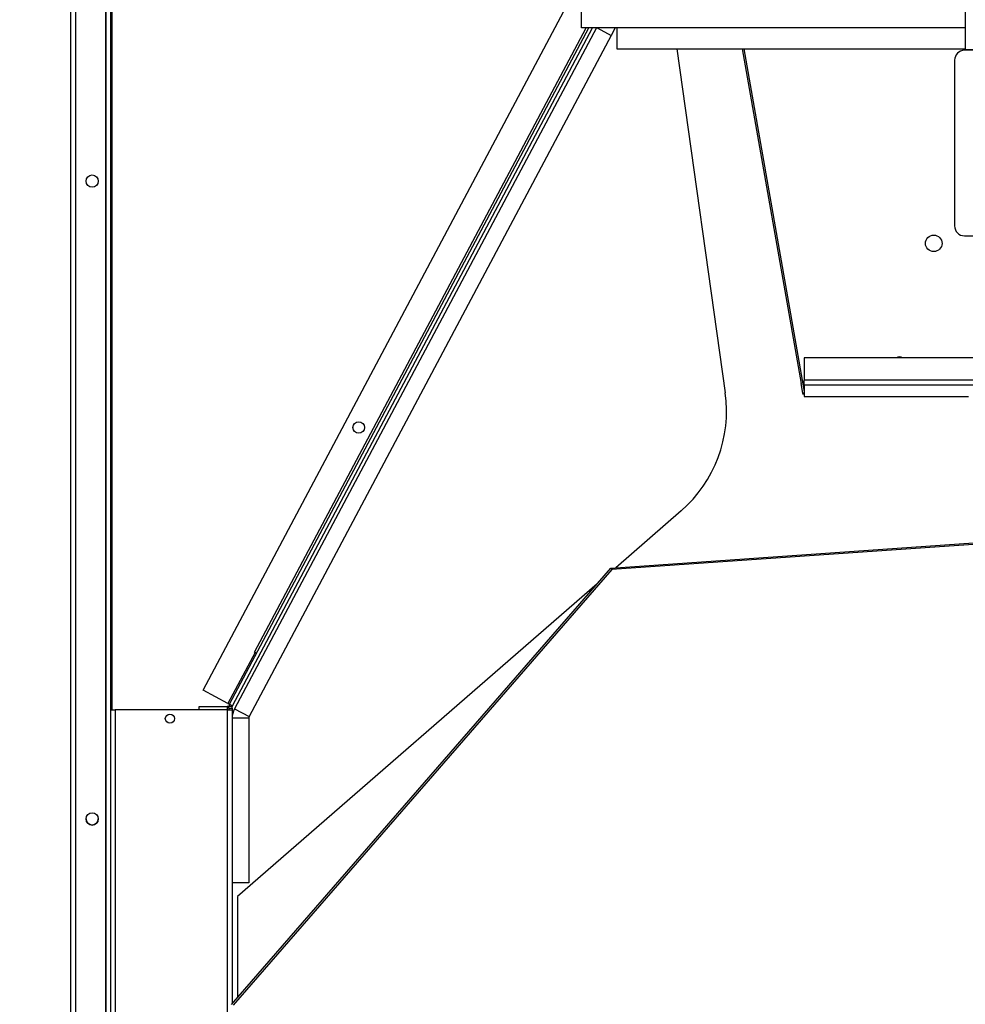
# Model space of a CAD drawing. Units: millimetres. Extents: x 15 to 415, y 5 to 292.
# Drawn here: x 75 to 104, y 199 to 228 of the extents above; entities that cross this region are included whole.
import ezdxf

# ---------------------------------------------------------------- set-up
doc = ezdxf.new("R2010")
doc.units = ezdxf.units.MM
doc.styles.add('SLDTEXTSTYLE0', font='TXT', dxfattribs={"width": 0.75})
doc.dimstyles.new('SLDDIMSTYLE0', dxfattribs={"dimtxt": 3.5, "dimasz": 3.302, "dimexe": 0, "dimexo": 0.0625, "dimgap": 0.875, "dimtad": 1, "dimlfac": 10, "dimrnd": 1e-09, "dimzin": 12, "dimdsep": 46, "dimtxsty": 'SLDTEXTSTYLE0', "dimsah": 1, "dimcen": 0.09, "dimadec": 0, "dimazin": 3, "dimtfac": 1, "dimtofl": 0, "dimtmove": 0, "dimatfit": 3, "dimfxl": 0, "dimfrac": 2, "dimtolj": 1, "dimtzin": 12, "dimarcsym": 0})

# ---------------------------------------------------------------- blocks, each defined once
blk = doc.blocks.new('_D_3')
at = {"color": 7, "linetype": 'Continuous', "lineweight": 0}
for p, q in [((76.173, 247.305), (68.307, 247.305)), ((69.307, 180.505), (69.307, 247.305)), ((76.173, 180.505), (68.307, 180.505))]:
    blk.add_line(p, q, dxfattribs=at)
at = {"color": 7, "linetype": 'Continuous', "lineweight": 18}
for points in [[(69.307, 247.305), (68.799, 244.003), (69.815, 244.003)], [(69.307, 180.505), (69.815, 183.807), (68.799, 183.807)]]:
    blk.add_solid(points, dxfattribs=at)
at = {"color": 7, "linetype": 'Continuous', "lineweight": 18, "insert": (64.795, 207.291), "char_height": 3.5, "attachment_point": 1, "rotation": 90, "style": 'SLDTEXTSTYLE0'}
blk.add_mtext('668', dxfattribs=at)

msp = doc.modelspace()

# ---------------------------------------------------------------- linework, layer by layer
at = {"color": 7, "linetype": 'Continuous', "lineweight": 25}
for p, q in [((77.0234, 247.1547), (77.0234, 180.6547)), ((77.1734, 247.134), (77.1734, 180.6754)), ((78.0734, 247.134), (78.0734, 180.6754)), ((78.0884, 245.9197), (78.0884, 184.2797)), ((78.2234, 231.4902), (78.2234, 184.2797)), ((78.2834, 207.57), (78.2834, 231.4902)), ((81.0263, 208.163), (92.0967, 228.9835)), ((104.0484, 229.1051), (104.0484, 227.5051)), ((92.4584, 228.1573), (92.4584, 228.6573)), ((81.8209, 207.7405), (92.6768, 228.1573)), ((81.9092, 207.6935), (92.79, 228.1573)), ((92.9045, 228.1573), (81.9736, 207.5992)), ((82.5735, 209.3157), (92.5918, 228.1573)), ((104.0484, 228.1573), (92.4584, 228.1573)), ((92.9323, 228.1573), (93.3521, 227.9341)), ((93.4708, 228.1573), (93.3521, 227.9341)), ((93.5234, 228.1573), (93.5234, 227.5323)), ((93.3521, 227.9341), (82.4151, 207.3645)), ((93.5234, 227.5323), (104.0484, 227.5323)), ((95.3365, 227.5323), (96.7971, 217.1397)), ((99.0971, 217.4267), (97.3162, 227.5323)), ((97.358, 227.5323), (99.1826, 217.1844)), ((106.2805, 227.4823), (104.0234, 227.4823)), ((104.0484, 227.5051), (120.2484, 227.5051)), ((104.0484, 227.5046), (104.0484, 227.5051)), ((104.0484, 227.5046), (120.2484, 227.5046)), ((103.7234, 227.1823), (103.7234, 222.1823)), ((104.0234, 221.8823), (106.2805, 221.8823)), ((99.1826, 218.1987), (99.1826, 217.5211)), ((126.3832, 218.1987), (99.1826, 218.1987)), ((99.0931, 217.426), (99.0971, 217.4267)), ((99.1444, 217.1348), (99.0931, 217.426)), ((126.7588, 217.5211), (99.1826, 217.5211)), ((99.1826, 217.3713), (99.1826, 217.5211)), ((99.1826, 217.3713), (99.1826, 217.0346)), ((104.2895, 217.3713), (99.1826, 217.3713)), ((99.1459, 217.0921), (99.1444, 217.1348)), ((99.1459, 217.1303), (99.1444, 217.1348)), ((99.1444, 217.1348), (99.1826, 217.1348)), ((99.1826, 217.1325), (99.1459, 217.1325)), ((99.1459, 217.1325), (99.1459, 217.1303)), ((99.1826, 217.1129), (99.1459, 217.1129)), ((99.1459, 217.1116), (99.1459, 217.0921)), ((99.1826, 217.0344), (99.1826, 217.0346)), ((99.1826, 217.0346), (104.1484, 217.0346)), ((99.1826, 217.0344), (104.1484, 217.0344)), ((93.3444, 211.8509), (118.1837, 213.5879)), ((118.1665, 213.5365), (93.3685, 211.8025)), ((95.4661, 213.5797), (93.489, 211.861)), ((81.886, 198.6695), (93.3444, 211.8509)), ((93.3685, 211.8025), (81.9373, 198.6523)), ((93.3444, 211.8509), (93.3685, 211.8025)), ((92.9331, 211.3778), (82.0661, 201.9312)), ((82.5956, 209.3039), (81.7768, 207.7639)), ((82.6398, 209.2805), (82.5735, 209.3157)), ((81.7768, 207.7639), (81.0263, 208.163)), ((78.2234, 207.57), (78.3734, 207.57)), ((81.7534, 207.57), (78.3734, 207.57)), ((78.3734, 207.57), (78.3734, 196.0825)), ((80.9034, 207.57), (80.9034, 207.67)), ((80.9034, 207.67), (81.7534, 207.67)), ((81.8034, 207.67), (81.7534, 207.67)), ((81.7534, 207.67), (81.7534, 207.57)), ((81.7534, 207.57), (81.7534, 196.0825)), ((81.7534, 207.57), (81.9034, 207.57)), ((81.7768, 207.7639), (81.8209, 207.7405)), ((81.9034, 207.67), (81.8034, 207.67)), ((81.8034, 207.62), (81.8034, 207.67)), ((81.8034, 207.62), (81.9034, 207.62)), ((81.8034, 207.62), (81.8034, 207.57)), ((81.8209, 207.7405), (81.9092, 207.6935)), ((81.9034, 207.62), (81.9034, 207.67)), ((81.9034, 207.62), (81.9034, 207.57)), ((81.9034, 207.57), (81.9034, 207.3175)), ((81.9736, 207.5992), (82.4151, 207.3645)), ((81.9034, 207.3175), (81.9034, 202.3424)), ((82.4034, 207.3175), (81.9034, 207.3175)), ((82.4034, 207.3175), (82.4034, 202.3424)), ((82.4034, 202.3424), (81.9034, 202.3424)), ((81.9034, 202.3424), (81.9034, 198.6895)), ((82.0661, 201.9312), (82.0661, 198.8767))]:
    msp.add_line(p, q, dxfattribs=at)
for centre, radius in [((77.6734, 223.534), 0.185), ((103.0954, 221.6544), 0.25), ((85.7254, 216.0954), 0.175), ((80.0244, 207.304), 0.14), ((77.6734, 204.2754), 0.185)]:
    msp.add_circle(centre, radius, dxfattribs=at)
for centre, radius, start, end in [((104.0234, 227.1823), 0.3, 90, 180), ((104.0234, 222.1823), 0.3, 180, 270), ((102.0619, 218.0388), 0.185, 59.77335, 120.22665), ((92.8532, 216.5854), 3.9826, 311, 8), ((81.9534, 207.67), 0.15, 152, 180), ((81.9534, 207.67), 0.05, 152, 180), ((82.5034, 207.3175), 0.6, 152, 180), ((82.5034, 207.3175), 0.1, 152, 180), ((77.6734, 204.2757), 0.185, 180, 359.97647)]:
    msp.add_arc(centre, radius, start, end, dxfattribs=at)

# ---------------------------------------------------------------- dimensions: what is measured, and where the dimension line sits
at = {"color": 7, "linetype": 'Continuous', "lineweight": 18}
dim = msp.add_linear_dim(base=(69.3066, 247.3047), p1=(77.1734, 180.5047), p2=(77.1734, 247.3047), angle=90, dimstyle='SLDDIMSTYLE0', dxfattribs=at)
dim.commit()
dim.dimension.update_dxf_attribs({"geometry": '_D_3', "text_midpoint": (69.3066, 211.1702), "dimtype": 160})

doc.saveas('drawing.dxf')
